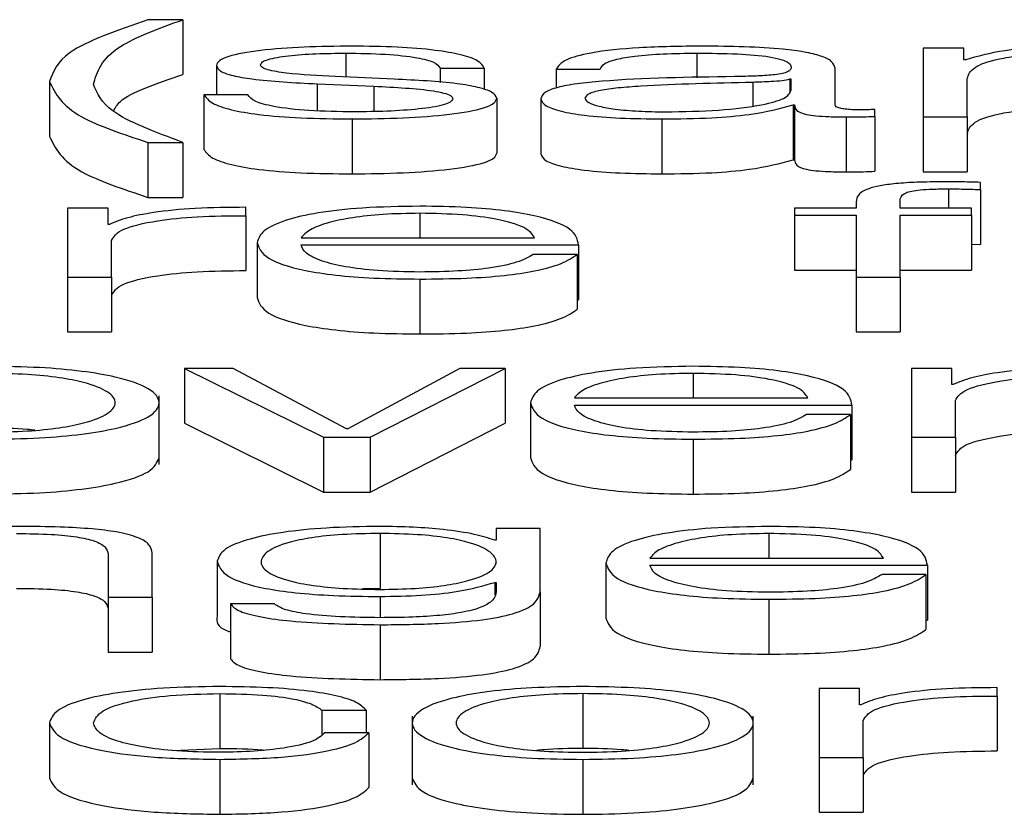
# Model space of a CAD drawing. Units: inches. Extents: x 0.1 to 24.4, y -0.1 to 8.4.
# Drawn here: x 16.5 to 16.5, y 7 to 7 of the extents above; entities that cross this region are included whole.
import ezdxf

# ---------------------------------------------------------------- set-up
doc = ezdxf.new("R2010")
doc.units = ezdxf.units.IN
doc.header["$MEASUREMENT"] = 0

msp = doc.modelspace()

# ---------------------------------------------------------------- linework, layer by layer
at = {"color": 7, "linetype": 'Continuous', "lineweight": 25}
for p, q in [((16.54171178, 7.03355799), (16.54139948, 7.03355799)), ((16.54171178, 7.03355799), (16.54171178, 7.03306719)), ((16.54833138, 7.03330396), (16.54833138, 7.03268873)), ((16.54869318, 7.03330396), (16.54833138, 7.03330396)), ((16.54869318, 7.03320042), (16.54869318, 7.03330396)), ((16.54201254, 7.03314908), (16.54201254, 7.03288785)), ((16.54871183, 7.03320042), (16.54869318, 7.03320042)), ((16.54360013, 7.0330263), (16.5430749, 7.03304894)), ((16.54401247, 7.03312403), (16.54440545, 7.03312403)), ((16.54401247, 7.03312403), (16.54401247, 7.03299655)), ((16.54440545, 7.03312403), (16.54440545, 7.03293296)), ((16.54505006, 7.0331157), (16.54544305, 7.0331157)), ((16.54505006, 7.0331157), (16.54505006, 7.03294692)), ((16.547543, 7.03279721), (16.547543, 7.03312403)), ((16.54051888, 7.03300582), (16.54051888, 7.03251502)), ((16.54291248, 7.03298441), (16.54341872, 7.03296294)), ((16.54291248, 7.03298441), (16.54291248, 7.032744)), ((16.54341872, 7.03296294), (16.54341872, 7.03273766)), ((16.54715001, 7.03302506), (16.54713746, 7.03302506)), ((16.54713746, 7.03302506), (16.54713746, 7.03291401)), ((16.54715001, 7.03292715), (16.54715001, 7.03302506)), ((16.54872437, 7.03268873), (16.54872437, 7.03303222)), ((16.54189996, 7.03288785), (16.54189996, 7.03239705)), ((16.54229297, 7.03288785), (16.54189996, 7.03288785)), ((16.54451803, 7.03285564), (16.54451803, 7.03236478)), ((16.54491239, 7.03285083), (16.54491239, 7.03236003)), ((16.54716865, 7.03279597), (16.54718121, 7.03279597)), ((16.54716865, 7.03279597), (16.54716865, 7.03230517)), ((16.54718121, 7.03279597), (16.54718121, 7.03230517)), ((16.54764304, 7.03268873), (16.54764304, 7.03219793)), ((16.54789938, 7.03269354), (16.54789938, 7.03275661)), ((16.54789938, 7.03269354), (16.54789938, 7.03220274)), ((16.54833138, 7.03268873), (16.54872437, 7.03268873)), ((16.54833138, 7.03268873), (16.54833138, 7.03219793)), ((16.54872437, 7.03268873), (16.54872437, 7.03219793)), ((16.54322511, 7.0326709), (16.54322511, 7.0321801)), ((16.54599373, 7.0326709), (16.54599373, 7.0321801)), ((16.54139948, 7.03246099), (16.54139948, 7.03197019)), ((16.54139948, 7.03246099), (16.54171178, 7.03246099)), ((16.54171178, 7.03246099), (16.54171178, 7.03197019)), ((16.54716865, 7.03230517), (16.54718121, 7.03230517)), ((16.54833138, 7.03219793), (16.54872437, 7.03219793)), ((16.54884305, 7.03204), (16.54884305, 7.03210424)), ((16.54884305, 7.03204), (16.54884305, 7.0315492)), ((16.54139948, 7.03197019), (16.54171178, 7.03197019)), ((16.5477312, 7.03192901), (16.5477312, 7.03187292)), ((16.5481242, 7.03187292), (16.5481242, 7.0319266)), ((16.5410431, 7.03187292), (16.54068129, 7.03187292)), ((16.54068129, 7.03187292), (16.54068129, 7.03125769)), ((16.5410431, 7.03172872), (16.5410431, 7.03187292)), ((16.54227431, 7.03180628), (16.54227431, 7.03188131)), ((16.54718121, 7.03187292), (16.54718121, 7.03180986)), ((16.5477312, 7.03187292), (16.54718121, 7.03187292)), ((16.54718121, 7.03180986), (16.5477312, 7.03180986)), ((16.54718121, 7.03180986), (16.54718121, 7.03131906)), ((16.5477312, 7.03180986), (16.5477312, 7.03125769)), ((16.54876167, 7.03187292), (16.5481242, 7.03187292)), ((16.5481242, 7.03180986), (16.54876167, 7.03180986)), ((16.5481242, 7.03125769), (16.5481242, 7.03180986)), ((16.54876167, 7.03180986), (16.54876167, 7.03187292)), ((16.54876167, 7.03180986), (16.54876167, 7.03131906)), ((16.54105564, 7.03172872), (16.5410431, 7.03172872)), ((16.54227431, 7.03180628), (16.54227431, 7.03131548)), ((16.5410743, 7.03125769), (16.5410743, 7.03158569)), ((16.54237502, 7.03156534), (16.54237502, 7.03107454)), ((16.54276803, 7.03160822), (16.54485643, 7.03160822)), ((16.54276803, 7.0315451), (16.54524944, 7.0315451)), ((16.54524944, 7.0315451), (16.54524944, 7.0310543)), ((16.54876167, 7.03155161), (16.54884305, 7.0315492)), ((16.5452369, 7.03146044), (16.5448439, 7.03146044)), ((16.5452369, 7.03146044), (16.5452369, 7.03096958)), ((16.54718121, 7.03131906), (16.5477312, 7.03131906)), ((16.5481242, 7.03131906), (16.54876167, 7.03131906)), ((16.54068129, 7.03125769), (16.5410743, 7.03125769)), ((16.54068129, 7.03125769), (16.54068129, 7.03076689)), ((16.5410743, 7.03125769), (16.5410743, 7.03076689)), ((16.54383139, 7.0312398), (16.54383139, 7.030749)), ((16.5477312, 7.03125769), (16.5477312, 7.03076689)), ((16.5477312, 7.03125769), (16.5481242, 7.03125769)), ((16.5481242, 7.03125769), (16.5481242, 7.03076689)), ((16.5452369, 7.0310543), (16.54524944, 7.0310543)), ((16.54068129, 7.03076689), (16.5410743, 7.03076689)), ((16.5477312, 7.03076689), (16.5481242, 7.03076689)), ((16.54172534, 7.03044183), (16.54172534, 7.02995103)), ((16.54172534, 7.03044183), (16.54296842, 7.02982665)), ((16.54216276, 7.03044183), (16.54172534, 7.03044183)), ((16.54317458, 7.02990169), (16.54216276, 7.03044183)), ((16.54418709, 7.03044183), (16.54318712, 7.02990169)), ((16.54338719, 7.02982665), (16.54459332, 7.03044183)), ((16.54459332, 7.03044183), (16.54418709, 7.03044183)), ((16.54459332, 7.03044183), (16.54459332, 7.02995103)), ((16.54822524, 7.03044183), (16.54822524, 7.02982665)), ((16.54858705, 7.03044183), (16.54822524, 7.03044183)), ((16.54858705, 7.03029768), (16.54858705, 7.03044183)), ((16.54859959, 7.03029768), (16.54858705, 7.03029768)), ((16.54149951, 7.02958202), (16.54149951, 7.03019555)), ((16.54521214, 7.03017712), (16.54730023, 7.03017712)), ((16.54861858, 7.02982665), (16.54861858, 7.0301546)), ((16.54481914, 7.0301343), (16.54481914, 7.0296435)), ((16.54521214, 7.03011406), (16.54769357, 7.03011406)), ((16.54769357, 7.03011406), (16.54769357, 7.02962326)), ((16.54768101, 7.0300294), (16.54728801, 7.0300294)), ((16.54768101, 7.0300294), (16.54768101, 7.02953855)), ((16.54172534, 7.02995103), (16.54296842, 7.02933585)), ((16.54318712, 7.02990169), (16.54317458, 7.02990169)), ((16.54338719, 7.02933585), (16.54459332, 7.02995103)), ((16.54296842, 7.02982665), (16.54296842, 7.02933585)), ((16.54296842, 7.02982665), (16.54338719, 7.02982665)), ((16.54338719, 7.02982665), (16.54338719, 7.02933585)), ((16.54627483, 7.02980876), (16.54627483, 7.02931796)), ((16.54822524, 7.02982665), (16.54861858, 7.02982665)), ((16.54822524, 7.02982665), (16.54822524, 7.02933585)), ((16.54861858, 7.02982665), (16.54861858, 7.02933585)), ((16.54768101, 7.02962326), (16.54769357, 7.02962326)), ((16.54296842, 7.02933585), (16.54338719, 7.02933585)), ((16.54822524, 7.02933585), (16.54861858, 7.02933585)), ((16.54451261, 7.02901079), (16.54451261, 7.02890472)), ((16.54490561, 7.02901079), (16.54451261, 7.02901079)), ((16.54490561, 7.02844554), (16.54490561, 7.02901079)), ((16.54347434, 7.02896561), (16.54347434, 7.02847481)), ((16.54451261, 7.02890472), (16.54450007, 7.02890472)), ((16.54104378, 7.02877958), (16.54104378, 7.02839556)), ((16.54143678, 7.02839556), (16.54143678, 7.02879149)), ((16.54588692, 7.02874603), (16.547975, 7.02874603)), ((16.54201864, 7.02871863), (16.54201864, 7.02822783)), ((16.54549391, 7.02870326), (16.54549391, 7.02821246)), ((16.54588692, 7.02868296), (16.54836801, 7.02868296)), ((16.54836801, 7.02868296), (16.54836801, 7.02819216)), ((16.54835545, 7.02859836), (16.54796245, 7.02859836)), ((16.54835545, 7.02859836), (16.54835545, 7.02810751)), ((16.54347434, 7.02847481), (16.54332018, 7.02847024)), ((16.54450007, 7.02852896), (16.54451261, 7.02852896)), ((16.54450007, 7.02852896), (16.54450007, 7.02841656)), ((16.54451261, 7.02852896), (16.54451261, 7.02844554)), ((16.54104378, 7.02839556), (16.54104378, 7.02790476)), ((16.54104378, 7.02839556), (16.54143678, 7.02839556)), ((16.54143678, 7.02839556), (16.54143678, 7.02790476)), ((16.54490561, 7.02844554), (16.54490561, 7.02795468)), ((16.54694927, 7.02837772), (16.54694927, 7.02788692)), ((16.54253067, 7.02833595), (16.54213766, 7.02833595)), ((16.54213766, 7.02833595), (16.54213766, 7.02784515)), ((16.54347434, 7.02814992), (16.54347434, 7.02765906)), ((16.54835545, 7.02819216), (16.54836801, 7.02819216)), ((16.54104378, 7.02790476), (16.54143678, 7.02790476)), ((16.54899293, 7.02751304), (16.54899293, 7.02758802)), ((16.54204306, 7.02753452), (16.54204306, 7.02704372)), ((16.54528742, 7.02753452), (16.54528742, 7.02704372)), ((16.54739991, 7.02757969), (16.54739991, 7.02696446)), ((16.54776172, 7.02757969), (16.54739991, 7.02757969)), ((16.54776172, 7.02743555), (16.54776172, 7.02757969)), ((16.54899293, 7.02751304), (16.54899293, 7.02702224)), ((16.54777426, 7.02743555), (16.54776172, 7.02743555)), ((16.54295554, 7.02738662), (16.54334922, 7.02738662)), ((16.54295554, 7.02738662), (16.54295554, 7.02716862)), ((16.54334922, 7.02738662), (16.54334922, 7.02718498)), ((16.54376256, 7.02733353), (16.54376256, 7.02672)), ((16.5468116, 7.02672), (16.5468116, 7.02733353)), ((16.54051854, 7.02727216), (16.54051854, 7.02678136)), ((16.54779292, 7.02696446), (16.54779292, 7.0272924)), ((16.54337431, 7.02718498), (16.54298028, 7.02718498)), ((16.54337431, 7.02718498), (16.54337431, 7.02669412)), ((16.54162117, 7.02702694), (16.54204306, 7.02704372)), ((16.54204306, 7.02694662), (16.54204306, 7.02645576)), ((16.54528742, 7.02694662), (16.54528742, 7.02645576)), ((16.54739991, 7.02696446), (16.54779292, 7.02696446)), ((16.54739991, 7.02696446), (16.54739991, 7.02647366)), ((16.54779292, 7.02696446), (16.54779292, 7.02647366)), ((16.54739991, 7.02647366), (16.54779292, 7.02647366))]:
    msp.add_line(p, q, dxfattribs=at)
at = {"color": 8, "linetype": 'Continuous', "lineweight": 25}
for p, q in [((16.54316882, 7.03325885), (16.54316882, 7.03304489)), ((16.54630636, 7.03325885), (16.54630636, 7.03303715)), ((16.54680617, 7.03299749), (16.54680617, 7.03278811)), ((16.54855552, 7.03204593), (16.54855552, 7.03187292)), ((16.54383139, 7.03182775), (16.54383139, 7.03160822)), ((16.54627483, 7.03039665), (16.54627483, 7.03017712)), ((16.54694927, 7.02896561), (16.54694927, 7.02874603)), ((16.54347434, 7.02840277), (16.54347434, 7.02821299))]:
    msp.add_line(p, q, dxfattribs=at)
at = {"color": 7, "linetype": 'Continuous', "lineweight": 25}
for points, knots in [([(16.54139948, 7.03355799), (16.54112435, 7.03346238), (16.54062691, 7.03328954), (16.54055224, 7.03309345), (16.54051888, 7.03300582)], [0, 0, 0, 0, 0.5531059, 1, 1, 1, 1]), ([(16.54091188, 7.03297843), (16.54094618, 7.03309421), (16.54100672, 7.03329854), (16.54149861, 7.03347954), (16.54171178, 7.03355799)], [0, 0, 0, 0, 0.5666224, 1, 1, 1, 1]), ([(16.54322511, 7.03332191), (16.54308066, 7.03332019), (16.54279577, 7.03331679), (16.54239799, 7.03328775), (16.54213912, 7.03324134), (16.54202734, 7.03319161), (16.54201764, 7.03316373), (16.54201254, 7.03314908)], [0, 0, 0, 0, 0.2561683, 0.5052517, 0.7413992, 0.8641667, 1, 1, 1, 1]), ([(16.54440545, 7.03312403), (16.54439279, 7.03314699), (16.54436895, 7.03319019), (16.54420879, 7.03324649), (16.54395957, 7.03328946), (16.54362034, 7.03331725), (16.54336052, 7.03332032), (16.54322511, 7.03332191)], [0, 0, 0, 0, 0.20463001, 0.38504451, 0.55813427, 0.76970201, 1, 1, 1, 1]), ([(16.54635622, 7.03332191), (16.5461648, 7.03331973), (16.54580731, 7.03331565), (16.54536444, 7.03326985), (16.54510385, 7.03319758), (16.54506884, 7.03314429), (16.54505006, 7.0331157)], [0, 0, 0, 0, 0.3003655, 0.560946, 0.7644415, 1, 1, 1, 1]), ([(16.547543, 7.03312403), (16.54753759, 7.03314478), (16.54752771, 7.03318266), (16.54742848, 7.03323304), (16.54727605, 7.03327038), (16.54694, 7.03331476), (16.54660898, 7.03331882), (16.54635622, 7.03332191)], [0, 0, 0, 0, 0.180848, 0.3302723, 0.4626591, 0.5896998, 1, 1, 1, 1]), ([(16.54976876, 7.03332191), (16.54963677, 7.03332005), (16.54938713, 7.03331653), (16.54898651, 7.03327844), (16.54881587, 7.03322997), (16.54871183, 7.03320042)], [0, 0, 0, 0, 0.3045161, 0.575938, 1, 1, 1, 1]), ([(16.54240555, 7.03315266), (16.54240878, 7.03316195), (16.54241492, 7.03317957), (16.54248631, 7.03321064), (16.5426521, 7.03323913), (16.54290183, 7.03325588), (16.54307923, 7.03325785), (16.54316882, 7.03325885)], [0, 0, 0, 0, 0.1376333, 0.2609284, 0.4967387, 0.7458569, 1, 1, 1, 1]), ([(16.54316882, 7.03325885), (16.54328892, 7.03325723), (16.54351805, 7.03325414), (16.54380194, 7.03322406), (16.54397756, 7.03317751), (16.54400034, 7.03314261), (16.54401247, 7.03312403)], [0, 0, 0, 0, 0.2916463, 0.5563807, 0.7639513, 1, 1, 1, 1]), ([(16.54544305, 7.0331157), (16.54545097, 7.03313273), (16.54546573, 7.03316445), (16.54557885, 7.0332058), (16.5457611, 7.03323682), (16.54601277, 7.03325587), (16.54620491, 7.03325782), (16.54630636, 7.03325885)], [0, 0, 0, 0, 0.2065602, 0.38467573, 0.55423202, 0.76463347, 1, 1, 1, 1]), ([(16.54630636, 7.03325885), (16.54642808, 7.03325801), (16.54665491, 7.03325644), (16.54692501, 7.03323512), (16.54706995, 7.03320333), (16.54713956, 7.03317046), (16.54714632, 7.03314584), (16.54715001, 7.03313242)], [0, 0, 0, 0, 0.2975577, 0.5545158, 0.6850825, 0.8284246, 1, 1, 1, 1]), ([(16.54872437, 7.03303222), (16.54873541, 7.03306578), (16.54875595, 7.03312825), (16.54894504, 7.03320005), (16.54918653, 7.03323761), (16.54942159, 7.03325595), (16.549595, 7.03325784), (16.54968737, 7.03325885)], [0, 0, 0, 0, 0.3047537, 0.5673886, 0.6997381, 0.8400547, 1, 1, 1, 1]), ([(16.54201254, 7.03314908), (16.54201858, 7.03313155), (16.54202975, 7.03309905), (16.54214892, 7.03305651), (16.54242837, 7.03301043), (16.54270786, 7.03299541), (16.54291248, 7.03298441)], [0, 0, 0, 0, 0.200819, 0.3720748, 0.5402912, 1, 1, 1, 1]), ([(16.5430749, 7.03304894), (16.5429232, 7.03305686), (16.54269749, 7.03306863), (16.54248572, 7.03310292), (16.54241503, 7.03312975), (16.54240879, 7.03314483), (16.54240555, 7.03315266)], [0, 0, 0, 0, 0.50182368, 0.74665726, 0.86836493, 1, 1, 1, 1]), ([(16.54715001, 7.03313242), (16.54714854, 7.03312397), (16.54714591, 7.03310881), (16.54711507, 7.03308853), (16.54706125, 7.03307335), (16.54696846, 7.03306088), (16.54682499, 7.03305306), (16.54670837, 7.03305041), (16.54664375, 7.03304894)], [0, 0, 0, 0, 0.1724011, 0.3090386, 0.426154, 0.5406114, 0.7454697, 1, 1, 1, 1]), ([(16.54109124, 7.03274012), (16.54110666, 7.03276953), (16.54116798, 7.03288648), (16.54147898, 7.03298983), (16.54171178, 7.03306719)], [0, 0, 0, 0, 0.2514227, 1, 1, 1, 1]), ([(16.54664375, 7.03304894), (16.54623634, 7.03304325), (16.54574305, 7.03303635), (16.54523198, 7.03298691), (16.54504883, 7.0329532), (16.54492974, 7.03290604), (16.54491849, 7.03287025), (16.54491239, 7.03285083)], [0, 0, 0, 0, 0.5330152, 0.6453541, 0.7525638, 0.8656549, 1, 1, 1, 1]), ([(16.54051888, 7.03300582), (16.54057287, 7.03289782), (16.54066978, 7.03270396), (16.5411755, 7.03253557), (16.54139948, 7.03246099)], [0, 0, 0, 0, 0.5570942, 1, 1, 1, 1]), ([(16.54171178, 7.03246099), (16.54146532, 7.03255288), (16.54102706, 7.03271627), (16.54094694, 7.03289862), (16.54091188, 7.03297843)], [0, 0, 0, 0, 0.5623612, 1, 1, 1, 1]), ([(16.54341872, 7.03296294), (16.54361128, 7.03295362), (16.54384862, 7.03294213), (16.54404927, 7.03290325), (16.5441143, 7.0328788), (16.54412133, 7.03286048), (16.54412503, 7.03285083)], [0, 0, 0, 0, 0.5778815, 0.712304, 0.8483001, 1, 1, 1, 1]), ([(16.54451803, 7.03285564), (16.54451, 7.03287407), (16.54449477, 7.03290899), (16.5443589, 7.03295433), (16.54408214, 7.03300304), (16.54379942, 7.03301668), (16.54360013, 7.0330263)], [0, 0, 0, 0, 0.205831, 0.3900034, 0.57003, 1, 1, 1, 1]), ([(16.54680617, 7.03299749), (16.54646686, 7.03299042), (16.54605502, 7.03298183), (16.54560682, 7.03294963), (16.54544003, 7.0329275), (16.54532342, 7.03289493), (16.54531185, 7.03286923), (16.54530573, 7.03285564)], [0, 0, 0, 0, 0.5556542, 0.6744296, 0.7813646, 0.8843214, 1, 1, 1, 1]), ([(16.54713746, 7.03302506), (16.5471166, 7.0330205), (16.5470715, 7.03301062), (16.5469508, 7.03300286), (16.54686077, 7.03299952), (16.54680617, 7.03299749)], [0, 0, 0, 0, 0.2529344, 0.546976, 1, 1, 1, 1]), ([(16.54189996, 7.03288785), (16.54191857, 7.03286222), (16.54195328, 7.0328144), (16.54212777, 7.03275225), (16.54240057, 7.03270484), (16.54278004, 7.03267539), (16.54307078, 7.03267245), (16.54322511, 7.0326709)], [0, 0, 0, 0, 0.2068149, 0.3858517, 0.5550155, 0.7637978, 1, 1, 1, 1]), ([(16.54324375, 7.03273396), (16.54310582, 7.03273594), (16.54284466, 7.03273968), (16.54252789, 7.03277589), (16.54233699, 7.03282859), (16.54230818, 7.03286737), (16.54229297, 7.03288785)], [0, 0, 0, 0, 0.296222, 0.5608892, 0.7681597, 1, 1, 1, 1]), ([(16.54602493, 7.03273396), (16.54618795, 7.03273699), (16.54650448, 7.03274288), (16.54688109, 7.0327897), (16.54711468, 7.03285474), (16.54713793, 7.03290239), (16.54715001, 7.03292715)], [0, 0, 0, 0, 0.28830114, 0.559796, 0.77126444, 1, 1, 1, 1]), ([(16.54322511, 7.0326709), (16.54337808, 7.03267278), (16.54368102, 7.03267651), (16.54410442, 7.03270761), (16.54438156, 7.0327571), (16.54450203, 7.03281018), (16.54451253, 7.03284), (16.54451803, 7.03285564)], [0, 0, 0, 0, 0.2544467, 0.5039021, 0.7410681, 0.8641389, 1, 1, 1, 1]), ([(16.54412503, 7.03285083), (16.5441209, 7.03284077), (16.54411297, 7.03282146), (16.54402294, 7.0327872), (16.54382531, 7.03275669), (16.54354234, 7.03273773), (16.54334225, 7.03273521), (16.54324375, 7.03273396)], [0, 0, 0, 0, 0.1321184, 0.2537134, 0.4956558, 0.7517295, 1, 1, 1, 1]), ([(16.54491239, 7.03285083), (16.54492042, 7.03282965), (16.54493545, 7.03278999), (16.54508105, 7.03273813), (16.54531276, 7.03269936), (16.54562805, 7.03267501), (16.54586833, 7.03267231), (16.54599373, 7.0326709)], [0, 0, 0, 0, 0.2045247, 0.3830589, 0.5552957, 0.7678956, 1, 1, 1, 1]), ([(16.54530573, 7.03285564), (16.54531214, 7.0328424), (16.54532455, 7.03281677), (16.54542731, 7.03278306), (16.54558171, 7.03275649), (16.54578667, 7.0327377), (16.54594473, 7.03273522), (16.54602493, 7.03273396)], [0, 0, 0, 0, 0.1941473, 0.3758261, 0.5567092, 0.7750602, 1, 1, 1, 1]), ([(16.54599373, 7.0326709), (16.54614488, 7.0326723), (16.54641948, 7.03267485), (16.54685992, 7.03271439), (16.54705087, 7.03276485), (16.54716865, 7.03279597)], [0, 0, 0, 0, 0.3193183, 0.5801161, 1, 1, 1, 1]), ([(16.54718121, 7.03279597), (16.54718236, 7.03277973), (16.54718445, 7.03275042), (16.54725625, 7.03271497), (16.54737391, 7.03269765), (16.54749783, 7.0326898), (16.54759109, 7.03268912), (16.54764304, 7.03268873)], [0, 0, 0, 0, 0.3018882, 0.5447177, 0.6703008, 0.8163388, 1, 1, 1, 1]), ([(16.54777426, 7.03275186), (16.54774763, 7.03275212), (16.54769838, 7.03275262), (16.54763218, 7.03275771), (16.54758031, 7.03276694), (16.5475477, 7.03278071), (16.54754465, 7.03279143), (16.547543, 7.03279721)], [0, 0, 0, 0, 0.21067295, 0.38971324, 0.55521908, 0.76031511, 1, 1, 1, 1]), ([(16.54764304, 7.03268873), (16.54769304, 7.03268885), (16.54777925, 7.03268906), (16.54786384, 7.03269222), (16.54789938, 7.03269354)], [0, 0, 0, 0, 0.5798628, 1, 1, 1, 1]), ([(16.54789938, 7.03275661), (16.54787765, 7.03275522), (16.54783698, 7.03275261), (16.54779419, 7.0327521), (16.54777426, 7.03275186)], [0, 0, 0, 0, 0.5344562, 1, 1, 1, 1]), ([(16.54872437, 7.03254142), (16.54873541, 7.03257499), (16.54875595, 7.0326375), (16.54894503, 7.03270913), (16.54918657, 7.03274686), (16.54942154, 7.03276505), (16.54959499, 7.03276697), (16.54968737, 7.03276799)], [0, 0, 0, 0, 0.3047396, 0.5673566, 0.6997041, 0.8400622, 1, 1, 1, 1]), ([(16.54051888, 7.03251502), (16.54057284, 7.03240703), (16.54066969, 7.03221321), (16.5411755, 7.03204478), (16.54139948, 7.03197019)], [0, 0, 0, 0, 0.5571656, 1, 1, 1, 1]), ([(16.54189996, 7.03239705), (16.54191857, 7.03237143), (16.5419533, 7.03232363), (16.54212769, 7.03226137), (16.54240067, 7.03221406), (16.54278004, 7.03218458), (16.54307078, 7.03218165), (16.54322511, 7.0321801)], [0, 0, 0, 0, 0.2068283, 0.3858818, 0.5549732, 0.7637692, 1, 1, 1, 1]), ([(16.54322511, 7.0321801), (16.54337809, 7.03218195), (16.54368108, 7.03218562), (16.54410436, 7.03221683), (16.54438157, 7.03226629), (16.54450202, 7.0323194), (16.54451252, 7.03234916), (16.54451803, 7.03236478)], [0, 0, 0, 0, 0.254435, 0.5039298, 0.7410856, 0.864151, 1, 1, 1, 1]), ([(16.54491239, 7.03236003), (16.54492044, 7.03233885), (16.54493552, 7.03229916), (16.54508089, 7.03224736), (16.54531292, 7.03220855), (16.54562797, 7.03218412), (16.54586831, 7.03218148), (16.54599373, 7.0321801)], [0, 0, 0, 0, 0.2045068, 0.3831511, 0.555278, 0.7679168, 1, 1, 1, 1]), ([(16.54599373, 7.0321801), (16.5461449, 7.0321815), (16.54641955, 7.03218405), (16.54685978, 7.03222357), (16.54705083, 7.03227405), (16.54716865, 7.03230517)], [0, 0, 0, 0, 0.3193348, 0.5802162, 1, 1, 1, 1]), ([(16.54718121, 7.03230517), (16.54718236, 7.03228894), (16.54718444, 7.03225963), (16.54725637, 7.0322241), (16.54737378, 7.03220679), (16.5474979, 7.03219902), (16.54759111, 7.03219832), (16.54764304, 7.03219793)], [0, 0, 0, 0, 0.3016728, 0.5445594, 0.6703344, 0.8163047, 1, 1, 1, 1]), ([(16.54764304, 7.03219793), (16.54769304, 7.03219805), (16.54777929, 7.03219826), (16.54786385, 7.03220142), (16.54789938, 7.03220274)], [0, 0, 0, 0, 0.5797589, 1, 1, 1, 1]), ([(16.54851177, 7.03210905), (16.54843197, 7.03210841), (16.54828606, 7.03210724), (16.54808953, 7.03209482), (16.54793962, 7.03207454), (16.54781352, 7.03204114), (16.54773751, 7.031991), (16.54773341, 7.03195073), (16.5477312, 7.03192901)], [0, 0, 0, 0, 0.1687621, 0.3085684, 0.4321731, 0.5525923, 0.7586664, 1, 1, 1, 1]), ([(16.54884305, 7.03210424), (16.54878002, 7.03210585), (16.54867004, 7.03210865), (16.54855912, 7.03210893), (16.54851177, 7.03210905)], [0, 0, 0, 0, 0.5731185, 1, 1, 1, 1]), ([(16.5481242, 7.0319266), (16.54812489, 7.03194218), (16.54812615, 7.03197066), (16.54815391, 7.03200551), (16.54822519, 7.03202674), (16.5483073, 7.03203824), (16.54842127, 7.03204503), (16.54850727, 7.03204561), (16.54855552, 7.03204593)], [0, 0, 0, 0, 0.2753333, 0.5035128, 0.6053369, 0.7117765, 0.8383144, 1, 1, 1, 1]), ([(16.54855552, 7.03204593), (16.5486077, 7.0320455), (16.54870423, 7.03204471), (16.54879935, 7.03204149), (16.54884305, 7.03204)], [0, 0, 0, 0, 0.540584, 1, 1, 1, 1]), ([(16.54227431, 7.03188131), (16.54212083, 7.0318801), (16.54182586, 7.03187776), (16.54146032, 7.03184021), (16.54120145, 7.03178887), (16.54110517, 7.03174915), (16.54105564, 7.03172872)], [0, 0, 0, 0, 0.2922288, 0.5616618, 0.7745475, 1, 1, 1, 1]), ([(16.54383139, 7.03189082), (16.54365665, 7.03188809), (16.54332842, 7.03188296), (16.5429074, 7.03183536), (16.54260151, 7.03176348), (16.54240948, 7.03167057), (16.54238664, 7.03160081), (16.54237502, 7.03156534)], [0, 0, 0, 0, 0.2068328, 0.3885102, 0.5648837, 0.7787129, 1, 1, 1, 1]), ([(16.54383139, 7.03182775), (16.54371884, 7.03182579), (16.54350222, 7.03182203), (16.54321944, 7.03179044), (16.54299546, 7.0317429), (16.54283255, 7.03168067), (16.54278974, 7.0316326), (16.54276803, 7.03160822)], [0, 0, 0, 0, 0.1950686, 0.3754122, 0.5554434, 0.7745682, 1, 1, 1, 1]), ([(16.54524944, 7.0315451), (16.54523981, 7.03159277), (16.5452212, 7.031685), (16.54494986, 7.03179238), (16.54459353, 7.03185406), (16.54423798, 7.03188552), (16.54397218, 7.03188898), (16.54383139, 7.03189082)], [0, 0, 0, 0, 0.2876014, 0.5563744, 0.6938982, 0.8378673, 1, 1, 1, 1]), ([(16.54485643, 7.03160822), (16.54483622, 7.03163934), (16.54479672, 7.03170013), (16.54455413, 7.0317731), (16.5442145, 7.03181994), (16.54396218, 7.03182509), (16.54383139, 7.03182775)], [0, 0, 0, 0, 0.2866932, 0.5601807, 0.7720273, 1, 1, 1, 1]), ([(16.5410743, 7.03158569), (16.54109442, 7.03161977), (16.54113349, 7.03168595), (16.54144212, 7.0317608), (16.54184383, 7.03180305), (16.54212658, 7.03180517), (16.54227431, 7.03180628)], [0, 0, 0, 0, 0.2837863, 0.5511215, 0.7654628, 1, 1, 1, 1]), ([(16.54237502, 7.03156534), (16.54239151, 7.03151843), (16.54242293, 7.03142902), (16.5427131, 7.03132706), (16.54307559, 7.03127192), (16.5434301, 7.03124429), (16.5436921, 7.03124136), (16.54383139, 7.0312398)], [0, 0, 0, 0, 0.2905781, 0.5539002, 0.6901484, 0.8352619, 1, 1, 1, 1]), ([(16.54383139, 7.03130287), (16.54370247, 7.03130512), (16.54345919, 7.03130936), (16.54315321, 7.03134729), (16.54293544, 7.03140209), (16.54279788, 7.03146999), (16.54277792, 7.0315202), (16.54276803, 7.0315451)], [0, 0, 0, 0, 0.20762399, 0.39179984, 0.57231933, 0.78788705, 1, 1, 1, 1]), ([(16.5448439, 7.03146044), (16.54480231, 7.03143604), (16.54472214, 7.031389), (16.54447567, 7.03133654), (16.5441643, 7.03130712), (16.54394724, 7.03130435), (16.54383139, 7.03130287)], [0, 0, 0, 0, 0.2820191, 0.5436978, 0.7564825, 1, 1, 1, 1]), ([(16.54383139, 7.0312398), (16.54397104, 7.03124115), (16.54423198, 7.03124367), (16.54458811, 7.03126875), (16.54488619, 7.03131274), (16.54511579, 7.03137823), (16.54519503, 7.03143202), (16.5452369, 7.03146044)], [0, 0, 0, 0, 0.2094437, 0.3913614, 0.5615233, 0.76831, 1, 1, 1, 1]), ([(16.5410743, 7.03109484), (16.54109438, 7.03112894), (16.54113337, 7.03119513), (16.5414422, 7.03126995), (16.54184384, 7.03131218), (16.54212658, 7.03131435), (16.54227431, 7.03131548)], [0, 0, 0, 0, 0.2839018, 0.5511237, 0.7654566, 1, 1, 1, 1]), ([(16.54237502, 7.03107454), (16.54239151, 7.03102763), (16.54242293, 7.03093822), (16.5427131, 7.03083626), (16.54307559, 7.03078112), (16.54343011, 7.03075349), (16.5436921, 7.03075056), (16.54383139, 7.030749)], [0, 0, 0, 0, 0.290575, 0.5538943, 0.690141, 0.835253, 1, 1, 1, 1]), ([(16.54383139, 7.030749), (16.54397103, 7.03075031), (16.54423191, 7.03075277), (16.54458824, 7.03077799), (16.5448861, 7.03082192), (16.5451158, 7.03088745), (16.54519503, 7.03094119), (16.5452369, 7.03096958)], [0, 0, 0, 0, 0.2094472, 0.3913193, 0.5615453, 0.7683241, 1, 1, 1, 1]), ([(16.53997465, 7.02980876), (16.5401288, 7.02981085), (16.54042253, 7.02981484), (16.54081688, 7.02985015), (16.54117611, 7.0299122), (16.54144073, 7.03000988), (16.54152998, 7.03013423), (16.54144077, 7.0302585), (16.54117609, 7.0303563), (16.54081696, 7.03041829), (16.54042253, 7.03045372), (16.5401288, 7.03045769), (16.53997465, 7.03045978)], [0, 0, 0, 0, 0.0898859, 0.1712724, 0.2497677, 0.3702117, 0.4999181, 0.6297157, 0.7502013, 0.8287267, 0.9101141, 1, 1, 1, 1]), ([(16.54627483, 7.03045978), (16.54610018, 7.03045705), (16.54577203, 7.03045193), (16.54535139, 7.03040425), (16.54504556, 7.03033238), (16.54485364, 7.03023947), (16.54483077, 7.03016975), (16.54481914, 7.0301343)], [0, 0, 0, 0, 0.2067685, 0.3884732, 0.5648688, 0.7787478, 1, 1, 1, 1]), ([(16.54769357, 7.03011406), (16.54768394, 7.03016173), (16.54766533, 7.03025397), (16.54739376, 7.03036142), (16.54703747, 7.03042292), (16.54668164, 7.03045452), (16.5464157, 7.03045796), (16.54627483, 7.03045978)], [0, 0, 0, 0, 0.2874596, 0.5562024, 0.6937862, 0.8377969, 1, 1, 1, 1]), ([(16.54981859, 7.03045027), (16.54966507, 7.03044906), (16.54937008, 7.03044673), (16.54900416, 7.03040916), (16.54874548, 7.03035785), (16.54864913, 7.03031812), (16.54859959, 7.03029768)], [0, 0, 0, 0, 0.2923016, 0.561655, 0.7746058, 1, 1, 1, 1]), ([(16.53997465, 7.02987183), (16.54009234, 7.02987367), (16.54031748, 7.02987721), (16.54061377, 7.02990813), (16.54087624, 7.02996033), (16.54106236, 7.03003794), (16.54112903, 7.03013423), (16.54106241, 7.03023049), (16.54087631, 7.0303082), (16.54061376, 7.0303604), (16.54031748, 7.03039134), (16.54009234, 7.03039483), (16.53997465, 7.03039665)], [0, 0, 0, 0, 0.0883574, 0.1690309, 0.248439, 0.371548, 0.4998838, 0.6283976, 0.7515615, 0.8309696, 0.911643, 1, 1, 1, 1]), ([(16.54627483, 7.03039665), (16.54616237, 7.03039472), (16.54594588, 7.03039099), (16.54566338, 7.03035941), (16.54543924, 7.03031182), (16.54527655, 7.03024968), (16.54523381, 7.03020153), (16.54521214, 7.03017712)], [0, 0, 0, 0, 0.1949503, 0.3752742, 0.5552308, 0.7745213, 1, 1, 1, 1]), ([(16.54730023, 7.03017712), (16.54728007, 7.03020827), (16.54724067, 7.03026913), (16.54699825, 7.03034204), (16.54665814, 7.03038893), (16.54640572, 7.03039402), (16.54627483, 7.03039665)], [0, 0, 0, 0, 0.286587, 0.5601022, 0.7718979, 1, 1, 1, 1]), ([(16.54861858, 7.0301546), (16.54863864, 7.03018866), (16.54867756, 7.03025478), (16.54898635, 7.03032972), (16.54938801, 7.03037195), (16.54967081, 7.03037407), (16.54981859, 7.03037518)], [0, 0, 0, 0, 0.2839691, 0.5511332, 0.7654281, 1, 1, 1, 1]), ([(16.54481914, 7.0301343), (16.54483559, 7.0300874), (16.54486695, 7.02999802), (16.5451573, 7.029896), (16.5455193, 7.0298409), (16.54587384, 7.02981324), (16.54613563, 7.02981032), (16.54627483, 7.02980876)], [0, 0, 0, 0, 0.290656, 0.5539502, 0.6902559, 0.8353046, 1, 1, 1, 1]), ([(16.54627483, 7.02987183), (16.54614599, 7.02987408), (16.5459028, 7.02987833), (16.54559729, 7.02991623), (16.54537941, 7.02997107), (16.54524202, 7.03003895), (16.54522205, 7.03008916), (16.54521214, 7.03011406)], [0, 0, 0, 0, 0.2075295, 0.3917394, 0.572187, 0.7878157, 1, 1, 1, 1]), ([(16.54627483, 7.02980876), (16.54641455, 7.0298101), (16.54667555, 7.02981261), (16.547032, 7.02983775), (16.54732988, 7.02988161), (16.54755966, 7.02994715), (16.54763905, 7.03000096), (16.54768101, 7.0300294)], [0, 0, 0, 0, 0.209498, 0.3913424, 0.5615086, 0.7682356, 1, 1, 1, 1]), ([(16.54728801, 7.0300294), (16.54724644, 7.03000498), (16.54716635, 7.02995791), (16.54691929, 7.0299055), (16.54660786, 7.02987608), (16.54639071, 7.02987331), (16.54627483, 7.02987183)], [0, 0, 0, 0, 0.2822098, 0.5437562, 0.7565494, 1, 1, 1, 1]), ([(16.54038767, 7.02988884), (16.54036577, 7.0298912), (16.5402414, 7.0299046), (16.54009514, 7.02990529), (16.53997465, 7.02990585)], [0, 0, 0, 0, 0.1761428, 1, 1, 1, 1]), ([(16.54861858, 7.02966374), (16.54863867, 7.02969783), (16.54867766, 7.02976403), (16.54898627, 7.0298389), (16.54938802, 7.02988116), (16.54967081, 7.02988328), (16.54981859, 7.02988438)], [0, 0, 0, 0, 0.283859, 0.5511256, 0.7654241, 1, 1, 1, 1]), ([(16.53997465, 7.02931796), (16.54012877, 7.02932005), (16.54042244, 7.02932404), (16.54081724, 7.02935937), (16.54117479, 7.02942138), (16.54144838, 7.02951909), (16.54148205, 7.02960094), (16.54149951, 7.02964338)], [0, 0, 0, 0, 0.1797904, 0.3425802, 0.4996473, 0.7405602, 1, 1, 1, 1]), ([(16.54481914, 7.0296435), (16.54483562, 7.02959659), (16.54486704, 7.02950719), (16.5451571, 7.02940523), (16.54551944, 7.02935009), (16.54587377, 7.02932245), (16.54613562, 7.02931952), (16.54627483, 7.02931796)], [0, 0, 0, 0, 0.29063956, 0.55399812, 0.69023918, 0.83531394, 1, 1, 1, 1]), ([(16.54627483, 7.02931796), (16.54641456, 7.02931927), (16.54667555, 7.02932172), (16.54703191, 7.02934696), (16.54732996, 7.02939081), (16.54755964, 7.02945637), (16.54763904, 7.02951013), (16.54768101, 7.02953855)], [0, 0, 0, 0, 0.2095226, 0.3913803, 0.5614866, 0.7682265, 1, 1, 1, 1]), ([(16.54025642, 7.02902868), (16.54013026, 7.02902649), (16.53988206, 7.0290222), (16.53957487, 7.02899157), (16.53934485, 7.02895209), (16.53926418, 7.02892048), (16.53922425, 7.02890484)], [0, 0, 0, 0, 0.2921983, 0.5748591, 0.7895886, 1, 1, 1, 1]), ([(16.54143678, 7.02879149), (16.54143227, 7.02881695), (16.54142386, 7.02886443), (16.54132536, 7.02893031), (16.54114239, 7.02897921), (16.54089324, 7.02900947), (16.5405965, 7.02902621), (16.54037677, 7.0290278), (16.54025642, 7.02902868)], [0, 0, 0, 0, 0.20208319, 0.37682285, 0.53659315, 0.66744901, 0.81785005, 1, 1, 1, 1]), ([(16.54347434, 7.02902868), (16.54331212, 7.02902622), (16.54300267, 7.02902152), (16.54259446, 7.02897959), (16.54227457, 7.02891387), (16.54205802, 7.02882403), (16.54203207, 7.02875457), (16.54201864, 7.02871863)], [0, 0, 0, 0, 0.1982488, 0.3781802, 0.5541728, 0.7692796, 1, 1, 1, 1]), ([(16.54450007, 7.02890472), (16.54444422, 7.02892339), (16.54432957, 7.02896173), (16.54406349, 7.02900004), (16.54377204, 7.02902422), (16.54357491, 7.02902717), (16.54347434, 7.02902868)], [0, 0, 0, 0, 0.2624493, 0.5388177, 0.76472, 1, 1, 1, 1]), ([(16.54694927, 7.02902868), (16.54677463, 7.02902595), (16.54644658, 7.02902082), (16.54602595, 7.02897323), (16.54572014, 7.02890131), (16.54552837, 7.02880841), (16.54550553, 7.02873871), (16.54549391, 7.02870326)], [0, 0, 0, 0, 0.2067788, 0.3884292, 0.5647469, 0.7786355, 1, 1, 1, 1]), ([(16.54836801, 7.02868296), (16.54835842, 7.02873062), (16.54833987, 7.02882281), (16.54806829, 7.02893034), (16.54771205, 7.02899182), (16.54735616, 7.02902342), (16.54709018, 7.02902686), (16.54694927, 7.02902868)], [0, 0, 0, 0, 0.2875334, 0.5561673, 0.693745, 0.8377648, 1, 1, 1, 1]), ([(16.54022489, 7.02896561), (16.54033024, 7.02896446), (16.54052137, 7.02896236), (16.54076966, 7.02893831), (16.54094048, 7.02889784), (16.5410317, 7.02884285), (16.54103958, 7.02880157), (16.54104378, 7.02877958)], [0, 0, 0, 0, 0.2154065, 0.3908199, 0.5548796, 0.7629303, 1, 1, 1, 1]), ([(16.54347434, 7.02896561), (16.54335914, 7.02896388), (16.54314106, 7.02896059), (16.54285627, 7.02893054), (16.54261214, 7.0288792), (16.54244826, 7.0288033), (16.54239277, 7.02871125), (16.54245039, 7.02862033), (16.54262274, 7.02854742), (16.54286868, 7.028499), (16.54314933, 7.02847069), (16.54336226, 7.02846751), (16.54347434, 7.02846584)], [0, 0, 0, 0, 0.0909362, 0.1721368, 0.2515634, 0.3757317, 0.5069517, 0.6338257, 0.7540999, 0.8317803, 0.9114604, 1, 1, 1, 1]), ([(16.54347434, 7.02846584), (16.54358084, 7.02846752), (16.5437855, 7.02847076), (16.54405578, 7.02849914), (16.54429771, 7.02854726), (16.54447217, 7.02861986), (16.54453218, 7.02871008), (16.54447636, 7.02880113), (16.54432041, 7.02887638), (16.54408467, 7.02892877), (16.54380511, 7.02896032), (16.54358851, 7.02896378), (16.54347434, 7.02896561)], [0, 0, 0, 0, 0.085158, 0.1636379, 0.2415558, 0.363444, 0.4926463, 0.6211688, 0.7465248, 0.8270901, 0.9088515, 1, 1, 1, 1]), ([(16.54694927, 7.02896561), (16.54683685, 7.02896368), (16.54662036, 7.02895995), (16.54633812, 7.02892838), (16.54611398, 7.02888077), (16.5459513, 7.02881862), (16.54590858, 7.02877045), (16.54588692, 7.02874603)], [0, 0, 0, 0, 0.194833, 0.3751758, 0.555107, 0.7743871, 1, 1, 1, 1]), ([(16.547975, 7.02874603), (16.54795486, 7.02877716), (16.54791552, 7.02883799), (16.54767265, 7.02891098), (16.54733271, 7.02895781), (16.54708019, 7.02896295), (16.54694927, 7.02896561)], [0, 0, 0, 0, 0.2866641, 0.5600521, 0.7719208, 1, 1, 1, 1]), ([(16.54201864, 7.02871863), (16.54203426, 7.02867231), (16.54206385, 7.02858459), (16.54235542, 7.02848517), (16.54271833, 7.02843279), (16.54307303, 7.02840696), (16.54333464, 7.02840423), (16.54347434, 7.02840277)], [0, 0, 0, 0, 0.2906915, 0.5504799, 0.6860558, 0.8323553, 1, 1, 1, 1]), ([(16.54549391, 7.02870326), (16.54551038, 7.02865632), (16.54554177, 7.02856686), (16.54583172, 7.02846501), (16.5461939, 7.02840985), (16.54654831, 7.0283822), (16.54681008, 7.02837928), (16.54694927, 7.02837772)], [0, 0, 0, 0, 0.2906735, 0.5540323, 0.6902661, 0.8353068, 1, 1, 1, 1]), ([(16.54694927, 7.02844073), (16.54682049, 7.02844298), (16.54657742, 7.02844723), (16.54627184, 7.02848514), (16.54605398, 7.02854002), (16.54591667, 7.02860774), (16.54589678, 7.02865802), (16.54588692, 7.02868296)], [0, 0, 0, 0, 0.20747045, 0.39160388, 0.57206137, 0.78780688, 1, 1, 1, 1]), ([(16.54796245, 7.02859836), (16.54792098, 7.02857394), (16.54784105, 7.02852688), (16.54759432, 7.02847439), (16.54728262, 7.02844498), (16.54706529, 7.02844221), (16.54694927, 7.02844073)], [0, 0, 0, 0, 0.282037, 0.5435248, 0.7563173, 1, 1, 1, 1]), ([(16.54694927, 7.02837772), (16.54708902, 7.02837907), (16.5473501, 7.02838158), (16.54770639, 7.02840669), (16.54800455, 7.02845058), (16.54823425, 7.02851611), (16.54831354, 7.02856992), (16.54835545, 7.02859836)], [0, 0, 0, 0, 0.2095102, 0.3914206, 0.5615376, 0.7682622, 1, 1, 1, 1]), ([(16.54022489, 7.02847481), (16.54033023, 7.02847366), (16.54052136, 7.02847158), (16.54076965, 7.02844744), (16.54094048, 7.02840697), (16.54103171, 7.02835209), (16.54103958, 7.02831074), (16.54104378, 7.02828872)], [0, 0, 0, 0, 0.2154223, 0.3908348, 0.5548904, 0.7629286, 1, 1, 1, 1]), ([(16.54347434, 7.02840277), (16.54359855, 7.02840498), (16.54384129, 7.02840928), (16.54423268, 7.02844899), (16.54439877, 7.02849867), (16.54450007, 7.02852896)], [0, 0, 0, 0, 0.2901852, 0.5671023, 1, 1, 1, 1]), ([(16.54347434, 7.02814992), (16.54365023, 7.02815157), (16.54396933, 7.02815457), (16.54439294, 7.02818888), (16.54470341, 7.02825053), (16.54487977, 7.02833994), (16.54489653, 7.02840845), (16.54490561, 7.02844554)], [0, 0, 0, 0, 0.2172898, 0.3942174, 0.5559136, 0.7595515, 1, 1, 1, 1]), ([(16.54451261, 7.02844554), (16.54450756, 7.02841974), (16.54449824, 7.02837215), (16.54439823, 7.02830733), (16.5442283, 7.02826031), (16.54400796, 7.02823128), (16.54375623, 7.02821542), (16.54357267, 7.02821384), (16.54347434, 7.02821299)], [0, 0, 0, 0, 0.22077725, 0.40725788, 0.57209502, 0.70018389, 0.83938001, 1, 1, 1, 1]), ([(16.54213766, 7.02833595), (16.54215806, 7.0283134), (16.54219707, 7.02827027), (16.54240173, 7.02821731), (16.54280746, 7.02816216), (16.5431963, 7.02815502), (16.54347434, 7.02814992)], [0, 0, 0, 0, 0.19514605, 0.37331505, 0.55189066, 1, 1, 1, 1]), ([(16.54347434, 7.02821299), (16.54335426, 7.02821432), (16.54312139, 7.02821691), (16.54282202, 7.02824195), (16.54260781, 7.02828373), (16.54255725, 7.02831796), (16.54253067, 7.02833595)], [0, 0, 0, 0, 0.2877809, 0.5580836, 0.7676737, 1, 1, 1, 1]), ([(16.54201864, 7.02822783), (16.5420112, 7.02817966), (16.54200345, 7.02812949), (16.54213254, 7.02808775), (16.54213766, 7.02808609)], [0, 0, 0, 0, 0.96028195, 1, 1, 1, 1]), ([(16.54549391, 7.02821246), (16.54551038, 7.02816553), (16.54554178, 7.02807608), (16.5458317, 7.02797415), (16.54619395, 7.02791897), (16.54654823, 7.02789143), (16.54681007, 7.02788849), (16.54694927, 7.02788692)], [0, 0, 0, 0, 0.290666, 0.5540218, 0.6902521, 0.8353217, 1, 1, 1, 1]), ([(16.54694927, 7.02788692), (16.54708901, 7.02788823), (16.54735004, 7.02789068), (16.54770643, 7.02791592), (16.54800454, 7.02795977), (16.54823425, 7.02802532), (16.54831354, 7.02807909), (16.54835545, 7.02810751)], [0, 0, 0, 0, 0.209519, 0.3913988, 0.5615234, 0.7682571, 1, 1, 1, 1]), ([(16.54347434, 7.02765906), (16.54365024, 7.02766071), (16.5439694, 7.02766369), (16.54439289, 7.02769809), (16.54470342, 7.02775972), (16.54487976, 7.02784915), (16.54489653, 7.02791761), (16.54490561, 7.02795468)], [0, 0, 0, 0, 0.2172819, 0.3942439, 0.5559343, 0.7595647, 1, 1, 1, 1]), ([(16.54213766, 7.02784515), (16.54215806, 7.02782261), (16.54219708, 7.02777949), (16.54240172, 7.02772642), (16.54280749, 7.02767143), (16.54319631, 7.02766422), (16.54347434, 7.02765906)], [0, 0, 0, 0, 0.1951402, 0.3733088, 0.5518755, 1, 1, 1, 1]), ([(16.54204306, 7.02759764), (16.54187156, 7.02759504), (16.5415453, 7.0275901), (16.54111604, 7.02754585), (16.54078265, 7.02747647), (16.54055896, 7.02738231), (16.54053232, 7.0273097), (16.54051854, 7.02727216)], [0, 0, 0, 0, 0.19972447, 0.37995351, 0.55579034, 0.770374, 1, 1, 1, 1]), ([(16.54334922, 7.02738662), (16.54332571, 7.02741091), (16.5432812, 7.0274569), (16.54309699, 7.02751626), (16.54282717, 7.02756223), (16.54246475, 7.02759252), (16.54218734, 7.02759589), (16.54204306, 7.02759764)], [0, 0, 0, 0, 0.2042916, 0.3867813, 0.5612274, 0.7718104, 1, 1, 1, 1]), ([(16.54528742, 7.02759764), (16.54513327, 7.02759555), (16.54483953, 7.02759158), (16.54444518, 7.02755617), (16.54408587, 7.02749413), (16.5438214, 7.02739648), (16.54373207, 7.02727211), (16.54382133, 7.02714784), (16.54408587, 7.02705007), (16.54444518, 7.02698802), (16.54483953, 7.02695271), (16.54513327, 7.02694872), (16.54528742, 7.02694662)], [0, 0, 0, 0, 0.0898848, 0.1712739, 0.2497682, 0.370249, 0.4999539, 0.62975, 0.7502327, 0.828727, 0.9101152, 1, 1, 1, 1]), ([(16.54528742, 7.02694662), (16.54544148, 7.02694872), (16.54573506, 7.02695271), (16.5461292, 7.02698802), (16.54648837, 7.02705007), (16.54675283, 7.02714784), (16.54684209, 7.02727211), (16.54675276, 7.02739648), (16.54648837, 7.02749413), (16.5461292, 7.02755617), (16.54573506, 7.02759158), (16.54544148, 7.02759555), (16.54528742, 7.02759764)], [0, 0, 0, 0, 0.0898488, 0.1712193, 0.2497168, 0.3702205, 0.5000461, 0.6297805, 0.7502823, 0.8287798, 0.9101512, 1, 1, 1, 1]), ([(16.54899293, 7.02758802), (16.54883945, 7.02758682), (16.54854446, 7.02758452), (16.54817893, 7.02754705), (16.54792007, 7.02749569), (16.54782379, 7.02745597), (16.54777426, 7.02743555)], [0, 0, 0, 0, 0.29221673, 0.56165227, 0.77454264, 1, 1, 1, 1]), ([(16.54091154, 7.02727216), (16.5409276, 7.02730854), (16.54095891, 7.02737952), (16.54121207, 7.02746738), (16.54159635, 7.02752513), (16.54188993, 7.0275313), (16.54204306, 7.02753452)], [0, 0, 0, 0, 0.2875527, 0.5609273, 0.7709696, 1, 1, 1, 1]), ([(16.54204306, 7.02753452), (16.54217315, 7.0275325), (16.54241788, 7.02752872), (16.5427036, 7.02749079), (16.54287623, 7.0274412), (16.5429282, 7.02740543), (16.54295554, 7.02738662)], [0, 0, 0, 0, 0.2951385, 0.555246, 0.7660296, 1, 1, 1, 1]), ([(16.54528742, 7.02753452), (16.54516974, 7.02753266), (16.5449446, 7.02752912), (16.54464821, 7.02749827), (16.54438599, 7.02744611), (16.5441996, 7.02736833), (16.54413306, 7.02727213), (16.54419961, 7.02717593), (16.54438583, 7.02709822), (16.5446483, 7.0270459), (16.54494459, 7.0270151), (16.54516973, 7.02701155), (16.54528742, 7.02700969)], [0, 0, 0, 0, 0.0883614, 0.1690306, 0.2484807, 0.3715405, 0.4999348, 0.6284468, 0.7515589, 0.8309694, 0.9116386, 1, 1, 1, 1]), ([(16.54528742, 7.02700969), (16.54540502, 7.02701155), (16.54563, 7.0270151), (16.54592609, 7.0270459), (16.54618841, 7.02709823), (16.54637456, 7.02717594), (16.5464411, 7.02727213), (16.54637457, 7.02736832), (16.54618825, 7.02744611), (16.54592617, 7.02749827), (16.54562999, 7.02752911), (16.54540501, 7.02753266), (16.54528742, 7.02753452)], [0, 0, 0, 0, 0.0883104, 0.1689638, 0.2483767, 0.3715165, 0.5000652, 0.6284963, 0.7515838, 0.8310362, 0.9116896, 1, 1, 1, 1]), ([(16.54779292, 7.0272924), (16.54781299, 7.02732649), (16.54785195, 7.02739266), (16.54816082, 7.02746758), (16.54856244, 7.02750981), (16.54884519, 7.02751194), (16.54899293, 7.02751304)], [0, 0, 0, 0, 0.28399101, 0.55118811, 0.76549028, 1, 1, 1, 1]), ([(16.54051854, 7.02727216), (16.54054016, 7.02722475), (16.54058177, 7.02713354), (16.54094209, 7.02702365), (16.54146165, 7.02695692), (16.54184262, 7.02695017), (16.54204306, 7.02694662)], [0, 0, 0, 0, 0.2896319, 0.5572051, 0.7670221, 1, 1, 1, 1]), ([(16.54204306, 7.02700969), (16.54191212, 7.02701199), (16.54166168, 7.02701638), (16.54134063, 7.02705504), (16.54109995, 7.02711248), (16.54094165, 7.02718707), (16.54092169, 7.02724347), (16.54091154, 7.02727216)], [0, 0, 0, 0, 0.1962933, 0.3754436, 0.554222, 0.7732692, 1, 1, 1, 1]), ([(16.54298028, 7.02718498), (16.54295228, 7.02715798), (16.54289838, 7.027106), (16.54264958, 7.02704903), (16.54235332, 7.0270155), (16.5421473, 7.02701164), (16.54204306, 7.02700969)], [0, 0, 0, 0, 0.2971982, 0.5721561, 0.7835385, 1, 1, 1, 1]), ([(16.54204306, 7.02694662), (16.54223192, 7.02695023), (16.54259782, 7.02695722), (16.5430204, 7.02701803), (16.54327991, 7.02709711), (16.54334174, 7.02715466), (16.54337431, 7.02718498)], [0, 0, 0, 0, 0.2797842, 0.5420766, 0.7587847, 1, 1, 1, 1]), ([(16.54204306, 7.02704372), (16.54217927, 7.02704396), (16.54232135, 7.02704422), (16.54243188, 7.02702982), (16.54243645, 7.02702922)], [0, 0, 0, 0, 0.9586751, 1, 1, 1, 1]), ([(16.54528742, 7.02704372), (16.54516686, 7.02704314), (16.54502049, 7.02704245), (16.54489629, 7.02702906), (16.54487439, 7.0270267)], [0, 0, 0, 0, 0.82365537, 1, 1, 1, 1]), ([(16.54570011, 7.0270267), (16.54567822, 7.02702906), (16.54555414, 7.02704245), (16.54540788, 7.02704314), (16.54528742, 7.02704372)], [0, 0, 0, 0, 0.1763955, 1, 1, 1, 1]), ([(16.54779292, 7.0268016), (16.54781302, 7.0268357), (16.54785207, 7.0269019), (16.54816066, 7.02697675), (16.54856253, 7.02701902), (16.5488452, 7.02702114), (16.54899293, 7.02702224)], [0, 0, 0, 0, 0.28388911, 0.55120183, 0.76545995, 1, 1, 1, 1]), ([(16.54051854, 7.02678136), (16.54054015, 7.02673392), (16.54058172, 7.02664268), (16.54094209, 7.02653286), (16.54146165, 7.02646613), (16.54184262, 7.02645934), (16.54204306, 7.02645576)], [0, 0, 0, 0, 0.2896989, 0.5572443, 0.7670424, 1, 1, 1, 1]), ([(16.54376256, 7.02678136), (16.54378002, 7.02673891), (16.54381368, 7.02665704), (16.54408719, 7.02655924), (16.54444482, 7.02649725), (16.54483962, 7.02646182), (16.5451333, 7.02645785), (16.54528742, 7.02645576)], [0, 0, 0, 0, 0.259552, 0.5004803, 0.6575051, 0.8202581, 1, 1, 1, 1]), ([(16.54528742, 7.02645576), (16.54544145, 7.02645785), (16.54573497, 7.02646182), (16.54612956, 7.02649725), (16.54648705, 7.02655924), (16.54676049, 7.02665705), (16.54679414, 7.02673891), (16.5468116, 7.02678136)], [0, 0, 0, 0, 0.1796698, 0.3423875, 0.4994187, 0.740389, 1, 1, 1, 1]), ([(16.54204306, 7.02645576), (16.5422319, 7.02645939), (16.5425977, 7.02646642), (16.54302055, 7.02652725), (16.54327984, 7.0266063), (16.54334172, 7.02666383), (16.54337431, 7.02669412)], [0, 0, 0, 0, 0.279794, 0.5420064, 0.7588016, 1, 1, 1, 1])]:
    msp.add_open_spline(points, degree=3, knots=knots, dxfattribs=at)

doc.saveas('drawing.dxf')
